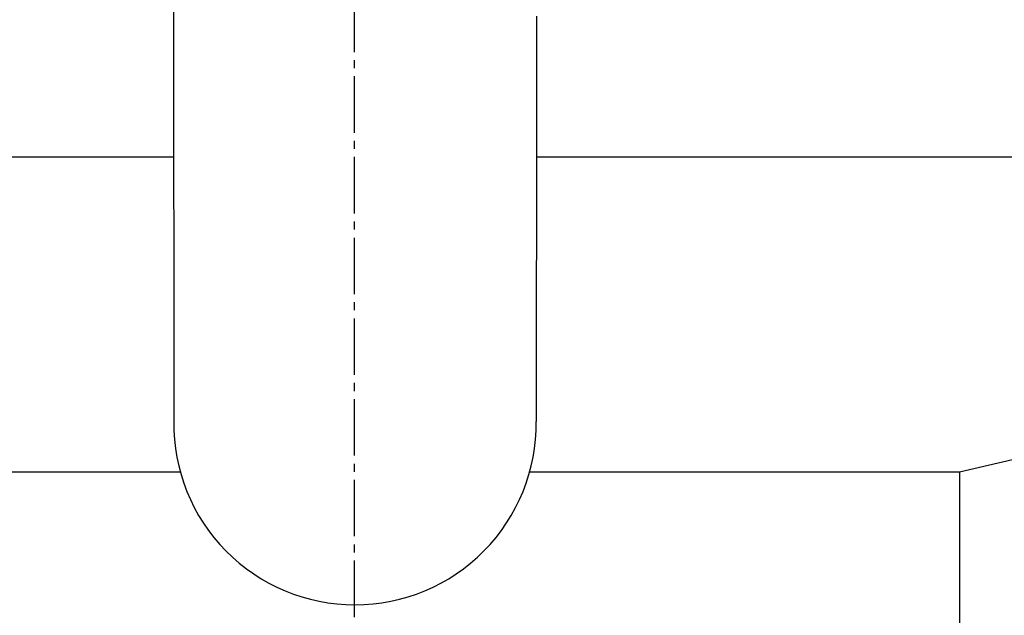
# Model space of a CAD drawing. Extents: x 261 to 2996, y 140 to 4339.
# Drawn here: x 920 to 1042, y 3618 to 3692 of the extents above; entities that cross this region are included whole.
import ezdxf

# ---------------------------------------------------------------- set-up
doc = ezdxf.new("R2010")
doc.units = 0
doc.linetypes.add('EXLTYPE3', pattern=[10, 7, -1, 1, -1])
doc.layers.add('付属金具', color=7, linetype='CONTINUOUS')
doc.layers.add('化粧台', color=7, linetype='CONTINUOUS')

msp = doc.modelspace()

# ---------------------------------------------------------------- linework, layer by layer
at = {"layer": '付属金具', "color": 6, "linetype": 'CONTINUOUS'}
msp.add_line((938.582, 3735.644), (938.675, 3642.235), dxfattribs=at)
at = {"layer": '付属金具', "color": 6, "linetype": 'CONTINUOUS', "flags": 128}
msp.add_lwpolyline([(983.612, 3692.429), (983.61, 3690.821), (983.609, 3689.22), (983.607, 3687.633), (983.606, 3686.065), (983.605, 3684.521), (983.603, 3683.383), (983.602, 3682.262), (983.601, 3681.158), (983.6, 3680.071), (983.599, 3679.001), (983.598, 3677.949), (983.597, 3676.914), (983.596, 3675.896), (983.595, 3674.895), (983.594, 3673.911), (983.593, 3672.945), (983.592, 3672.311), (983.591, 3671.682), (983.591, 3671.058), (983.59, 3670.436), (983.589, 3669.816), (983.588, 3669.195), (983.588, 3668.573), (983.587, 3667.947), (983.586, 3667.315), (983.586, 3666.677), (983.585, 3666.03), (983.584, 3665.351), (983.583, 3664.663), (983.583, 3663.967), (983.582, 3663.262), (983.581, 3662.551), (983.58, 3661.834), (983.579, 3661.113), (983.578, 3660.389), (983.578, 3659.662), (983.577, 3658.933), (983.576, 3658.204), (983.575, 3657.476), (983.574, 3656.744), (983.573, 3656.008), (983.572, 3655.263), (983.571, 3654.506), (983.571, 3653.735), (983.57, 3652.946), (983.569, 3652.137), (983.568, 3651.304), (983.567, 3650.444), (983.565, 3649.554), (983.564, 3648.635), (983.563, 3647.704), (983.562, 3646.782), (983.561, 3645.89), (983.56, 3645.049), (983.559, 3644.28), (983.558, 3643.603), (983.557, 3643.041), (983.557, 3642.613), (983.557, 3642.341), (983.556, 3642.246)], dxfattribs=at)
at = {"layer": '付属金具', "color": 6, "linetype": 'CONTINUOUS'}
for centre, radius, start, end in [((961.082, 3641.935), 22.41, 179.23325, 270.0847), ((961.155, 3641.929), 22.404, 269.90007, 0.8087)]:
    msp.add_arc(centre, radius, start, end, dxfattribs=at)
at = {"layer": '化粧台', "color": 6, "linetype": 'EXLTYPE3'}
msp.add_line((961, 3845), (961, 3305), dxfattribs=at)
at = {"layer": '化粧台', "color": 2, "linetype": 'CONTINUOUS'}
for p, q in [((717.5, 3675), (938.642, 3675)), ((983.596, 3675), (1204.5, 3675))]:
    msp.add_line(p, q, dxfattribs=at)
at = {"layer": '化粧台', "color": 6, "linetype": 'CONTINUOUS'}
for p, q in [((1036, 3636), (1204.5, 3675)), ((886, 3636), (939.473, 3636)), ((982.76, 3636), (1036, 3636)), ((1036, 3636), (1036, 3490))]:
    msp.add_line(p, q, dxfattribs=at)

doc.saveas('drawing.dxf')
